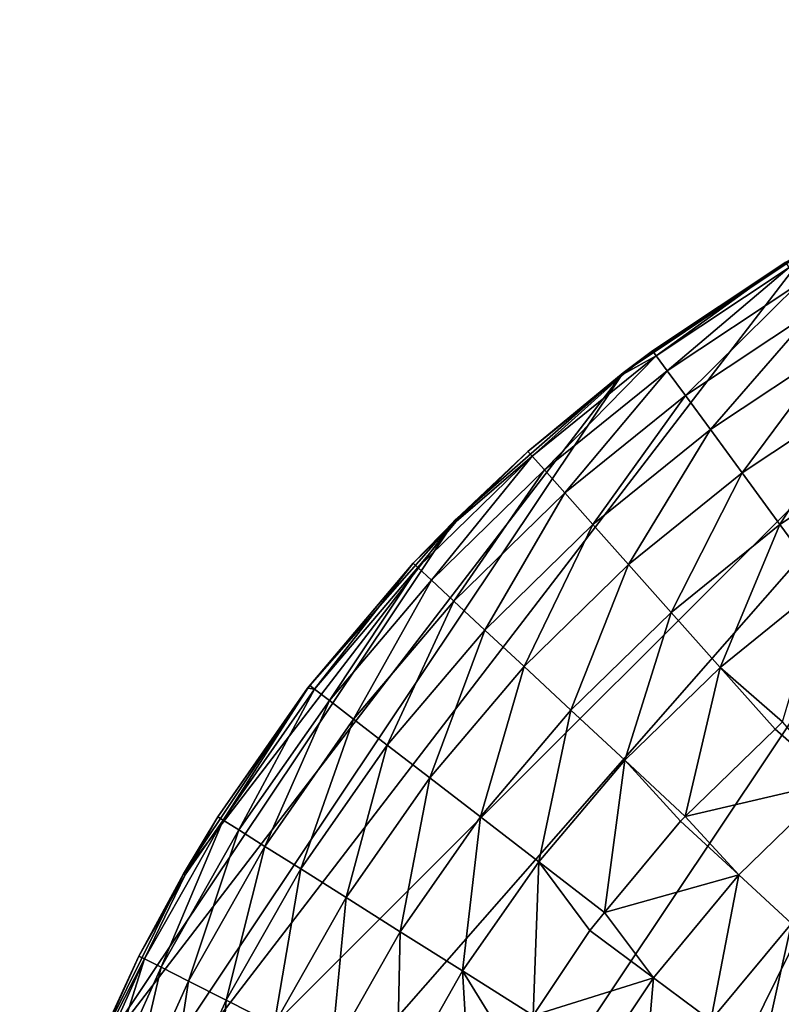
# Model space of a CAD drawing. Extents: x -146 to 177, y -205 to 105.
# Drawn here: x 33 to 53, y 79 to 105 of the extents above; entities that cross this region are included whole.
import ezdxf

# ---------------------------------------------------------------- set-up
doc = ezdxf.new("R2010")
doc.units = 0
doc.layers.add('L23', color=7, linetype='CONTINUOUS')

msp = doc.modelspace()

# ---------------------------------------------------------------- linework, layer by layer
at = {"layer": 'L23', "color": 7}
for points in [[(76.5, 105, -734.4), (88.14686, 103.4667, -734.4), (49.10573, 24.2991, -734.4)], [(76.5, 105, -734.4), (49.10573, 24.2991, -734.4), (70.62632, 104.615, -734.4)], [(70.62632, 104.615, -734.4), (49.10573, 24.2991, -734.4), (64.85314, 103.4667, -734.4)], [(31.88498, 65.87368, -734.4), (33.03334, 71.64685, -734.4), (64.85314, 103.4667, -734.4)], [(31.88498, 54.12632, -734.4), (31.88498, 65.87368, -734.4), (64.85314, 103.4667, -734.4)], [(31.88498, 54.12632, -734.4), (64.85314, 103.4667, -734.4), (34.92542, 42.77924, -734.4)], [(54, 98.97114, -734.4), (64.85314, 103.4667, -734.4), (33.03334, 71.64685, -734.4)], [(34.92542, 42.77924, -734.4), (64.85314, 103.4667, -734.4), (37.52885, 37.5, -734.4)], [(64.85314, 103.4667, -734.4), (40.7991, 32.60573, -734.4), (37.52885, 37.5, -734.4)], [(64.85314, 103.4667, -734.4), (44.68019, 28.1802, -734.4), (40.7991, 32.60573, -734.4)], [(49.10573, 24.2991, -734.4), (44.68019, 28.1802, -734.4), (64.85314, 103.4667, -734.4)], [(99, 98.97114, -734.4), (49.10573, 24.2991, -734.4), (88.14686, 103.4667, -734.4)], [(54, 98.97114, -734.4), (33.03334, 71.64685, -734.4), (49.10573, 95.7009, -734.4)], [(53.39366, 98.61473, -724.4), (54, 98.97114, -734.4), (49.10573, 95.7009, -734.4)], [(103.8943, 95.7009, -734.4), (49.10573, 24.2991, -734.4), (99, 98.97114, -734.4)], [(53.39366, 98.61473, -724.4), (49.10573, 95.7009, -734.4), (49.87925, 96.28134, -724.4)], [(53.39366, 98.61473, -724.4), (49.87925, 96.28134, -724.4), (49.97618, 96.14924, -721.5568)], [(53.39366, 98.61473, -724.4), (49.97618, 96.14924, -721.5568), (53.47779, 98.47412, -721.5568)], [(53.47779, 98.47412, -721.5568), (49.97618, 96.14924, -721.5568), (50.26568, 95.75467, -718.7513)], [(53.47779, 98.47412, -721.5568), (50.26568, 95.75467, -718.7513), (53.72908, 98.05419, -718.7513)], [(53.72908, 98.05419, -718.7513), (50.26568, 95.75467, -718.7513), (50.74394, 95.10286, -716.0205)], [(53.72908, 98.05419, -718.7513), (50.74394, 95.10286, -716.0205), (54.14419, 97.36045, -716.0205)], [(54.14419, 97.36045, -716.0205), (50.74394, 95.10286, -716.0205), (51.4046, 94.20245, -713.4007)], [(54.14419, 97.36045, -716.0205), (51.4046, 94.20245, -713.4007), (54.71763, 96.40214, -713.4007)], [(49.10573, 95.7009, -734.4), (49.12771, 95.67373, -724.4), (49.87925, 96.28134, -724.4)], [(49.97618, 96.14924, -721.5568), (49.87925, 96.28134, -724.4), (49.12771, 95.67373, -724.4)], [(54.71763, 96.40214, -713.4007), (51.4046, 94.20245, -713.4007), (52.23892, 93.06535, -710.9265)], [(54.71763, 96.40214, -713.4007), (52.23892, 93.06535, -710.9265), (55.44181, 95.1919, -710.9265)], [(49.12771, 95.67373, -724.4), (46.70766, 93.50666, -721.5568), (49.97618, 96.14924, -721.5568)], [(49.97618, 96.14924, -721.5568), (46.70766, 93.50666, -721.5568), (47.03284, 93.14094, -718.7513)], [(49.97618, 96.14924, -721.5568), (47.03284, 93.14094, -718.7513), (50.26568, 95.75467, -718.7513)], [(49.10573, 95.7009, -734.4), (33.03334, 71.64685, -734.4), (34.92542, 77.22075, -734.4)], [(49.10573, 95.7009, -734.4), (34.92542, 77.22075, -734.4), (44.68019, 91.81981, -734.4)], [(44.68019, 91.81981, -734.4), (46.59878, 93.62911, -724.4), (49.10573, 95.7009, -734.4)], [(49.10573, 95.7009, -734.4), (46.59878, 93.62911, -724.4), (49.12771, 95.67373, -724.4)], [(50.26568, 95.75467, -718.7513), (47.03284, 93.14094, -718.7513), (47.57002, 92.53678, -716.0205)], [(50.26568, 95.75467, -718.7513), (47.57002, 92.53678, -716.0205), (50.74394, 95.10286, -716.0205)], [(103.8943, 95.7009, -734.4), (59.27924, 18.42542, -734.4), (49.10573, 24.2991, -734.4)], [(49.12771, 95.67373, -724.4), (46.59878, 93.62911, -724.4), (46.70766, 93.50666, -721.5568)], [(55.44181, 95.1919, -710.9265), (52.23892, 93.06535, -710.9265), (53.23586, 91.70663, -708.6307)], [(55.44181, 95.1919, -710.9265), (53.23586, 91.70663, -708.6307), (56.30714, 93.74579, -708.6307)], [(50.74394, 95.10286, -716.0205), (47.57002, 92.53678, -716.0205), (48.3121, 91.70219, -713.4007)], [(50.74394, 95.10286, -716.0205), (48.3121, 91.70219, -713.4007), (51.4046, 94.20245, -713.4007)], [(51.4046, 94.20245, -713.4007), (48.3121, 91.70219, -713.4007), (49.24924, 90.64822, -710.9265)], [(51.4046, 94.20245, -713.4007), (49.24924, 90.64822, -710.9265), (52.23892, 93.06535, -710.9265)], [(44.68019, 91.81981, -734.4), (44.7126, 91.78664, -724.4), (46.59878, 93.62911, -724.4)], [(46.70766, 93.50666, -721.5568), (46.59878, 93.62911, -724.4), (44.7126, 91.78664, -724.4)], [(56.30714, 93.74579, -708.6307), (53.23586, 91.70663, -708.6307), (54.38222, 90.14425, -706.5437)], [(44.7126, 91.78664, -724.4), (43.70095, 90.56964, -721.5568), (46.70766, 93.50666, -721.5568)], [(46.70766, 93.50666, -721.5568), (43.70095, 90.56964, -721.5568), (44.05895, 90.23597, -718.7513)], [(46.70766, 93.50666, -721.5568), (44.05895, 90.23597, -718.7513), (47.03284, 93.14094, -718.7513)], [(47.03284, 93.14094, -718.7513), (44.05895, 90.23597, -718.7513), (44.65035, 89.68477, -716.0205)], [(47.03284, 93.14094, -718.7513), (44.65035, 89.68477, -716.0205), (47.57002, 92.53678, -716.0205)], [(52.23892, 93.06535, -710.9265), (49.24924, 90.64822, -710.9265), (50.36903, 89.38882, -708.6307)], [(52.23892, 93.06535, -710.9265), (50.36903, 89.38882, -708.6307), (53.23586, 91.70663, -708.6307)], [(47.57002, 92.53678, -716.0205), (44.65035, 89.68477, -716.0205), (45.46732, 88.92334, -713.4007)], [(47.57002, 92.53678, -716.0205), (45.46732, 88.92334, -713.4007), (48.3121, 91.70219, -713.4007)], [(44.68019, 91.81981, -734.4), (34.92542, 77.22075, -734.4), (37.52885, 82.5, -734.4)], [(44.68019, 91.81981, -734.4), (37.52885, 82.5, -734.4), (40.7991, 87.39427, -734.4)], [(40.7991, 87.39427, -734.4), (43.58109, 90.68135, -724.4), (44.68019, 91.81981, -734.4)], [(44.68019, 91.81981, -734.4), (43.58109, 90.68135, -724.4), (44.7126, 91.78664, -724.4)], [(44.7126, 91.78664, -724.4), (43.58109, 90.68135, -724.4), (43.70095, 90.56964, -721.5568)], [(48.3121, 91.70219, -713.4007), (45.46732, 88.92334, -713.4007), (46.49903, 87.96175, -710.9265)], [(48.3121, 91.70219, -713.4007), (46.49903, 87.96175, -710.9265), (49.24924, 90.64822, -710.9265)], [(53.23586, 91.70663, -708.6307), (50.36903, 89.38882, -708.6307), (51.65665, 87.94066, -706.5437)], [(53.23586, 91.70663, -708.6307), (51.65665, 87.94066, -706.5437), (54.38222, 90.14425, -706.5437)], [(40.7991, 87.39427, -734.4), (40.85269, 87.46396, -724.4), (43.58109, 90.68135, -724.4)], [(43.58109, 90.68135, -724.4), (40.85269, 87.46396, -724.4), (40.98248, 87.36396, -721.5568)], [(43.58109, 90.68135, -724.4), (40.98248, 87.36396, -721.5568), (43.70095, 90.56964, -721.5568)], [(43.70095, 90.56964, -721.5568), (40.98248, 87.36396, -721.5568), (41.37016, 87.06529, -718.7513)], [(43.70095, 90.56964, -721.5568), (41.37016, 87.06529, -718.7513), (44.05895, 90.23597, -718.7513)], [(49.24924, 90.64822, -710.9265), (46.49903, 87.96175, -710.9265), (47.73184, 86.81273, -708.6307)], [(49.24924, 90.64822, -710.9265), (47.73184, 86.81273, -708.6307), (50.36903, 89.38882, -708.6307)], [(44.05895, 90.23597, -718.7513), (41.37016, 87.06529, -718.7513), (42.01057, 86.57189, -716.0205)], [(44.05895, 90.23597, -718.7513), (42.01057, 86.57189, -716.0205), (44.65035, 89.68477, -716.0205)], [(54.38222, 90.14425, -706.5437), (51.65665, 87.94066, -706.5437), (53.30499, 86.5081, -704.6931)], [(44.65035, 89.68477, -716.0205), (42.01057, 86.57189, -716.0205), (42.89525, 85.8903, -713.4007)], [(44.65035, 89.68477, -716.0205), (42.89525, 85.8903, -713.4007), (45.46732, 88.92334, -713.4007)], [(50.36903, 89.38882, -708.6307), (47.73184, 86.81273, -708.6307), (49.14941, 85.49152, -706.5437)], [(50.36903, 89.38882, -708.6307), (49.14941, 85.49152, -706.5437), (51.65665, 87.94066, -706.5437)], [(45.46732, 88.92334, -713.4007), (42.89525, 85.8903, -713.4007), (44.01248, 85.02955, -710.9265)], [(45.46732, 88.92334, -713.4007), (44.01248, 85.02955, -710.9265), (46.49903, 87.96175, -710.9265)], [(46.49903, 87.96175, -710.9265), (44.01248, 85.02955, -710.9265), (45.34746, 84.00103, -708.6307)], [(46.49903, 87.96175, -710.9265), (45.34746, 84.00103, -708.6307), (47.73184, 86.81273, -708.6307)], [(51.65665, 87.94066, -706.5437), (49.14941, 85.49152, -706.5437), (50.73894, 84.00947, -704.6931)], [(51.65665, 87.94066, -706.5437), (50.73894, 84.00947, -704.6931), (53.10467, 86.31305, -704.6931)], [(51.65665, 87.94066, -706.5437), (53.10467, 86.31305, -704.6931), (53.30499, 86.5081, -704.6931)], [(40.80241, 87.39195, -724.4), (40.85269, 87.46396, -724.4), (40.7991, 87.39427, -734.4)], [(40.98248, 87.36396, -721.5568), (40.85269, 87.46396, -724.4), (40.80241, 87.39195, -724.4)], [(38.43756, 84.00521, -724.4), (40.7991, 87.39427, -734.4), (37.52885, 82.5, -734.4)], [(40.80241, 87.39195, -724.4), (40.7991, 87.39427, -734.4), (38.43756, 84.00521, -724.4)], [(40.80241, 87.39195, -724.4), (38.43756, 84.00521, -724.4), (38.57615, 83.91781, -721.5568)], [(40.80241, 87.39195, -724.4), (38.57615, 83.91781, -721.5568), (40.98248, 87.36396, -721.5568)], [(40.98248, 87.36396, -721.5568), (38.57615, 83.91781, -721.5568), (38.99008, 83.65675, -718.7513)], [(40.98248, 87.36396, -721.5568), (38.99008, 83.65675, -718.7513), (41.37016, 87.06529, -718.7513)], [(41.37016, 87.06529, -718.7513), (38.99008, 83.65675, -718.7513), (39.67389, 83.22549, -716.0205)], [(41.37016, 87.06529, -718.7513), (39.67389, 83.22549, -716.0205), (42.01057, 86.57189, -716.0205)], [(47.73184, 86.81273, -708.6307), (45.34746, 84.00103, -708.6307), (46.88253, 82.81836, -706.5437)], [(47.73184, 86.81273, -708.6307), (46.88253, 82.81836, -706.5437), (49.14941, 85.49152, -706.5437)], [(42.01057, 86.57189, -716.0205), (39.67389, 83.22549, -716.0205), (40.6185, 82.62974, -713.4007)], [(42.01057, 86.57189, -716.0205), (40.6185, 82.62974, -713.4007), (42.89525, 85.8903, -713.4007)], [(54.68028, 84.93637, -702.9196), (53.30499, 86.5081, -704.6931), (53.10467, 86.31305, -704.6931)], [(54.68028, 84.93637, -702.9196), (53.10467, 86.31305, -704.6931), (50.73894, 84.00947, -704.6931)], [(42.89525, 85.8903, -713.4007), (40.6185, 82.62974, -713.4007), (41.81142, 81.87739, -710.9265)], [(42.89525, 85.8903, -713.4007), (41.81142, 81.87739, -710.9265), (44.01248, 85.02955, -710.9265)], [(49.14941, 85.49152, -706.5437), (46.88253, 82.81836, -706.5437), (48.61844, 81.47971, -704.6931)], [(49.14941, 85.49152, -706.5437), (48.61844, 81.47971, -704.6931), (50.61876, 83.89245, -704.6931)], [(50.61876, 83.89245, -704.6931), (50.73894, 84.00947, -704.6931), (49.14941, 85.49152, -706.5437)], [(44.01248, 85.02955, -710.9265), (41.81142, 81.87739, -710.9265), (43.23685, 80.9784, -708.6307)], [(44.01248, 85.02955, -710.9265), (43.23685, 80.9784, -708.6307), (45.34746, 84.00103, -708.6307)], [(50.73894, 84.00947, -704.6931), (52.15332, 82.4758, -702.9196), (54.68028, 84.93637, -702.9196)], [(54.68028, 84.93637, -702.9196), (52.15332, 82.4758, -702.9196), (53.53765, 81.19785, -700.9302)], [(37.57069, 82.47628, -724.4), (36.50308, 80.26147, -721.5568), (38.57615, 83.91781, -721.5568)], [(38.57615, 83.91781, -721.5568), (36.50308, 80.26147, -721.5568), (36.93965, 80.04031, -718.7513)], [(38.57615, 83.91781, -721.5568), (36.93965, 80.04031, -718.7513), (38.99008, 83.65675, -718.7513)], [(38.43756, 84.00521, -724.4), (37.52885, 82.5, -734.4), (37.57069, 82.47628, -724.4)], [(38.57615, 83.91781, -721.5568), (38.43756, 84.00521, -724.4), (37.57069, 82.47628, -724.4)], [(45.34746, 84.00103, -708.6307), (43.23685, 80.9784, -708.6307), (44.87592, 79.94467, -706.5437)], [(45.34746, 84.00103, -708.6307), (44.87592, 79.94467, -706.5437), (46.88253, 82.81836, -706.5437)], [(52.15332, 82.4758, -702.9196), (50.61876, 83.89245, -704.6931), (48.61844, 81.47971, -704.6931)], [(50.73894, 84.00947, -704.6931), (50.61876, 83.89245, -704.6931), (52.15332, 82.4758, -702.9196)], [(38.99008, 83.65675, -718.7513), (36.93965, 80.04031, -718.7513), (37.66083, 79.67498, -716.0205)], [(38.99008, 83.65675, -718.7513), (37.66083, 79.67498, -716.0205), (39.67389, 83.22549, -716.0205)], [(39.67389, 83.22549, -716.0205), (37.66083, 79.67498, -716.0205), (38.65708, 79.17031, -713.4007)], [(39.67389, 83.22549, -716.0205), (38.65708, 79.17031, -713.4007), (40.6185, 82.62974, -713.4007)], [(46.88253, 82.81836, -706.5437), (44.87592, 79.94467, -706.5437), (46.74073, 78.76747, -704.6931)], [(46.88253, 82.81836, -706.5437), (46.74073, 78.76747, -704.6931), (48.22577, 81.00609, -704.6931)], [(48.22577, 81.00609, -704.6931), (48.61844, 81.47971, -704.6931), (46.88253, 82.81836, -706.5437)], [(36.35692, 80.33551, -724.4), (37.52885, 82.5, -734.4), (34.92542, 77.22075, -734.4)], [(37.57069, 82.47628, -724.4), (37.52885, 82.5, -734.4), (36.35692, 80.33551, -724.4)], [(37.57069, 82.47628, -724.4), (36.35692, 80.33551, -724.4), (36.50308, 80.26147, -721.5568)], [(40.6185, 82.62974, -713.4007), (38.65708, 79.17031, -713.4007), (39.91521, 78.53297, -710.9265)], [(40.6185, 82.62974, -713.4007), (39.91521, 78.53297, -710.9265), (41.81142, 81.87739, -710.9265)], [(48.61844, 81.47971, -704.6931), (49.90222, 79.76058, -702.9196), (52.15332, 82.4758, -702.9196)], [(52.15332, 82.4758, -702.9196), (49.90222, 79.76058, -702.9196), (51.41454, 78.63701, -700.9302)], [(52.15332, 82.4758, -702.9196), (51.41454, 78.63701, -700.9302), (53.53765, 81.19785, -700.9302)], [(41.81142, 81.87739, -710.9265), (39.91521, 78.53297, -710.9265), (41.41856, 77.77141, -708.6307)], [(41.81142, 81.87739, -710.9265), (41.41856, 77.77141, -708.6307), (43.23685, 80.9784, -708.6307)], [(48.61844, 81.47971, -704.6931), (48.22577, 81.00609, -704.6931), (49.90222, 79.76058, -702.9196)], [(53.53765, 81.19785, -700.9302), (51.41454, 78.63701, -700.9302), (52.74494, 77.64861, -698.7484)], [(53.53765, 81.19785, -700.9302), (52.74494, 77.64861, -698.7484), (54.75545, 80.07363, -698.7484)], [(43.23685, 80.9784, -708.6307), (41.41856, 77.77141, -708.6307), (43.14722, 76.89571, -706.5437)], [(43.23685, 80.9784, -708.6307), (43.14722, 76.89571, -706.5437), (44.87592, 79.94467, -706.5437)], [(49.90222, 79.76058, -702.9196), (48.22577, 81.00609, -704.6931), (46.74073, 78.76747, -704.6931)], [(34.95291, 77.20841, -724.4), (34.78152, 76.42707, -721.5568), (36.50308, 80.26147, -721.5568)], [(36.50308, 80.26147, -721.5568), (34.78152, 76.42707, -721.5568), (35.23687, 76.24777, -718.7513)], [(36.35692, 80.33551, -724.4), (34.92542, 77.22075, -734.4), (34.95291, 77.20841, -724.4)], [(36.50308, 80.26147, -721.5568), (36.35692, 80.33551, -724.4), (34.95291, 77.20841, -724.4)], [(36.50308, 80.26147, -721.5568), (35.23687, 76.24777, -718.7513), (36.93965, 80.04031, -718.7513)], [(36.93965, 80.04031, -718.7513), (35.23687, 76.24777, -718.7513), (35.9891, 75.95158, -716.0205)], [(36.93965, 80.04031, -718.7513), (35.9891, 75.95158, -716.0205), (37.66083, 79.67498, -716.0205)], [(44.87592, 79.94467, -706.5437), (43.14722, 76.89571, -706.5437), (45.12095, 75.89531, -704.6931)], [(46.15314, 77.88172, -704.6931), (46.74073, 78.76747, -704.6931), (44.87592, 79.94467, -706.5437)], [(44.87592, 79.94467, -706.5437), (45.12095, 75.89531, -704.6931), (46.15314, 77.88172, -704.6931)], [(54.75545, 80.07363, -698.7484), (52.74494, 77.64861, -698.7484), (53.87773, 76.80701, -696.3998)], [(37.66083, 79.67498, -716.0205), (35.9891, 75.95158, -716.0205), (37.02823, 75.54241, -713.4007)], [(37.66083, 79.67498, -716.0205), (37.02823, 75.54241, -713.4007), (38.65708, 79.17031, -713.4007)], [(46.74073, 78.76747, -704.6931), (47.95248, 76.82146, -702.9196), (49.90222, 79.76058, -702.9196)], [(49.90222, 79.76058, -702.9196), (47.95248, 76.82146, -702.9196), (49.57566, 75.86501, -700.9302)], [(49.90222, 79.76058, -702.9196), (49.57566, 75.86501, -700.9302), (51.41454, 78.63701, -700.9302)], [(38.65708, 79.17031, -713.4007), (37.02823, 75.54241, -713.4007), (38.34051, 75.02568, -710.9265)], [(38.65708, 79.17031, -713.4007), (38.34051, 75.02568, -710.9265), (39.91521, 78.53297, -710.9265)]]:
    msp.add_3dface(points, dxfattribs=at)

doc.saveas('drawing.dxf')
